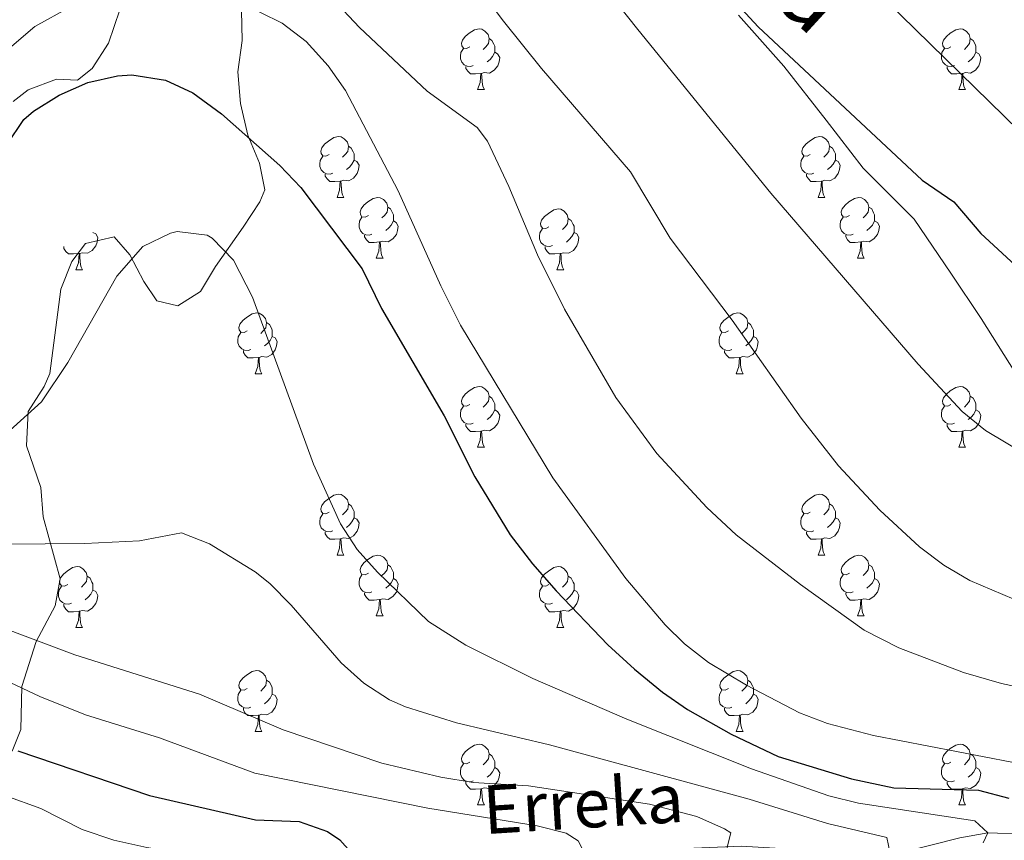
# Model space of a CAD drawing. Extents: x 609521 to 614029, y 763825 to 766868.
# Drawn here: x 612386 to 612548, y 764324 to 764460 of the extents above; entities that cross this region are included whole.
import ezdxf
from ezdxf.enums import TextEntityAlignment as Align

# ---------------------------------------------------------------- set-up
doc = ezdxf.new("R2010")
doc.units = 0
doc.header["$MEASUREMENT"] = 0
doc.linetypes.add('DGN Style 3', pattern=[57.73964, 41.2426, -16.49704])
for name, color, linetype in [('Nivel 11', 7, 'Continuous'), ('Nivel 21', 7, 'Continuous'), ('Nivel 35', 7, 'Continuous'), ('Nivel 36', 7, 'Continuous'), ('Nivel 4', 7, 'Continuous'), ('Nivel 43', 7, 'Continuous'), ('Nivel 45', 7, 'Continuous'), ('Nivel 5', 7, 'Continuous'), ('Nivel 59', 7, 'Continuous'), ('Nivel 61', 7, 'Continuous')]:
    doc.layers.add(name, color=color, linetype=linetype)
doc.styles.add('Style-times', font='times.shx', dxfattribs={"bigfont": 'timesbig.shx'})
doc.styles.add('Style-timesi', font='timesi.shx', dxfattribs={"bigfont": 'timesibig.shx'})
doc.linetypes.add('5zonar', pattern='A,-5,[1,dgnlstyle.shx,S=0.08,R=0,X=0,Y=0],-5', length=10)

msp = doc.modelspace()

# ---------------------------------------------------------------- linework, layer by layer
at = {"layer": 'Nivel 11', "color": 142, "linetype": 'DGN Style 3', "lineweight": 13}
msp.add_polyline3d([(612555.321, 764325.361, 825), (612545.441, 764325.681, 820), (612540.841, 764324.861, 818.607), (612531.464, 764322.506, 815.709), (612524.463, 764322.334, 814.386), (612504.792, 764323.482, 810.399), (612487.84, 764322.817, 806.878), (612479.081, 764322.001, 805), (612469.304, 764320.668, 803.765), (612454.619, 764318.311, 801.65), (612444.847, 764316.596, 800.123), (612439.467, 764315.349, 798.054), (612432.241, 764313.681, 795), (612418, 764313.103, 790.354), (612400.179, 764311.65, 784.999), (612382.281, 764308.321, 780)], dxfattribs=at)
at = {"layer": 'Nivel 21', "color": 19, "linetype": 'DGN Style 3', "lineweight": 0}
msp.add_polyline3d([(612549.92, 764401.654, 847.196), (612544.313, 764410.536, 847.748), (612539.36, 764418.015, 848.169), (612533.286, 764426.897, 848.714), (612524.876, 764435.312, 848.597), (612518.801, 764443.259, 849.041), (612511.793, 764452.141, 849.498), (612504.317, 764460.556, 849.631)], dxfattribs=at)
at = {"layer": 'Nivel 35', "color": 92, "linetype": '5zonar', "lineweight": 0, "ltscale": 0.5}
for points in [[(612402.321, 764461.441, 835.25), (612400.481, 764455.921, 835.91), (612397.756, 764451.755, 836.544), (612395.321, 764449.841, 836.93), (612391.881, 764450.001, 837.35), (612387.234, 764448.267, 838.2), (612384.761, 764446.321, 838.75)], [(612386.001, 764342.721, 809.41), (612386.161, 764349.841, 811.37), (612388.521, 764357.281, 813.77), (612391.641, 764363.121, 815.91), (612392.483, 764367.581, 818.097), (612389.681, 764377.841, 822.61), (612389.302, 764382.643, 824.047), (612386.961, 764389.521, 824.69), (612387.201, 764395.201, 824.97), (612389.866, 764399.317, 826.219), (612390.761, 764401.441, 826.85), (612392.601, 764415.361, 829.17), (612394.404, 764419.927, 829.571), (612396.681, 764422.881, 829.31), (612401.377, 764423.977, 827.696), (612404.001, 764421.041, 826.77), (612406.276, 764416.658, 826.245), (612408.401, 764413.441, 826.15), (612411.881, 764412.641, 826.29), (612415.641, 764414.961, 826.75), (612418.081, 764419.121, 827.43), (612422.681, 764425.601, 828.35), (612425.407, 764429.793, 829.209), (612426.241, 764431.761, 829.59), (612425.361, 764436.161, 830.25), (612423.45, 764440.749, 830.746), (612422.236, 764445.978, 830.876), (612421.801, 764451.201, 831.11), (612422.481, 764456.401, 831.79), (612422.407, 764461.344, 832.427)], [(612384.601, 764339.201, 808.35), (612386.001, 764342.721, 809.41)]]:
    msp.add_polyline3d(points, dxfattribs=at)
at = {"layer": 'Nivel 36', "color": 92, "linetype": 'Continuous', "lineweight": 0, "flags": 128}
for points in [[(612460.022, 764455.342), (612459.492, 764455.077), (612458.962, 764455.132), (612458.697, 764455.502), (612458.642, 764455.927), (612458.802, 764456.447), (612459.282, 764457.042), (612459.917, 764457.572), (612460.817, 764458.157), (612461.562, 764458.317), (612461.987, 764458.262), (612462.517, 764457.947), (612463.047, 764457.362), (612463.207, 764456.722), (612463.097, 764455.872), (612462.672, 764455.342), (612462.252, 764454.917)], [(612539.349, 764455.342), (612538.819, 764455.077), (612538.289, 764455.132), (612538.024, 764455.502), (612537.969, 764455.927), (612538.129, 764456.447), (612538.609, 764457.042), (612539.244, 764457.572), (612540.144, 764458.157), (612540.889, 764458.317), (612541.314, 764458.262), (612541.844, 764457.947), (612542.374, 764457.362), (612542.534, 764456.722), (612542.424, 764455.872), (612541.999, 764455.342), (612541.579, 764454.917)], [(612463.207, 764456.722), (612463.682, 764456.407), (612463.997, 764455.767), (612464.157, 764455.447), (612464.157, 764454.867), (612464.157, 764454.442), (612463.787, 764453.752), (612463.367, 764453.272), (612462.887, 764452.852)], [(612542.534, 764456.722), (612543.009, 764456.407), (612543.324, 764455.767), (612543.484, 764455.447), (612543.484, 764454.867), (612543.484, 764454.442), (612543.114, 764453.752), (612542.694, 764453.272), (612542.214, 764452.852)], [(612460.607, 764452.262), (612460.182, 764452.102), (612459.597, 764452.162), (612459.122, 764452.372), (612458.697, 764452.797), (612458.482, 764453.382), (612458.482, 764453.802), (612458.537, 764454.387), (612458.962, 764455.077)], [(612464.157, 764454.442), (612464.612, 764454.192), (612464.957, 764453.577), (612464.847, 764452.852), (612464.637, 764452.212), (612464.052, 764451.472), (612463.257, 764450.992), (612462.407, 764451.097), (612461.977, 764450.967)], [(612539.934, 764452.262), (612539.509, 764452.102), (612538.924, 764452.162), (612538.449, 764452.372), (612538.024, 764452.797), (612537.809, 764453.382), (612537.809, 764453.802), (612537.864, 764454.387), (612538.289, 764455.077)], [(612543.484, 764454.442), (612543.939, 764454.192), (612544.284, 764453.577), (612544.174, 764452.852), (612543.964, 764452.212), (612543.379, 764451.472), (612542.584, 764450.992), (612541.734, 764451.097), (612541.304, 764450.967)], [(612461.867, 764450.967), (612460.977, 764450.882), (612460.132, 764450.882), (612459.707, 764451.312), (612459.387, 764451.787), (612459.387, 764452.102)], [(612541.194, 764450.967), (612540.304, 764450.882), (612539.459, 764450.882), (612539.034, 764451.312), (612538.714, 764451.787), (612538.714, 764452.102)], [(612461.322, 764448.282), (612461.757, 764449.442), (612461.867, 764450.967), (612461.977, 764450.967), (612462.012, 764450.382), (612462.047, 764449.697), (612462.117, 764449.082), (612462.232, 764448.682), (612462.447, 764448.282)], [(612540.649, 764448.282), (612541.084, 764449.442), (612541.194, 764450.967), (612541.304, 764450.967), (612541.339, 764450.382), (612541.374, 764449.697), (612541.444, 764449.082), (612541.559, 764448.682), (612541.774, 764448.282)], [(612461.322, 764448.282), (612462.447, 764448.282)], [(612540.649, 764448.282), (612541.774, 764448.282)], [(612436.834, 764437.573), (612436.304, 764437.308), (612435.774, 764437.363), (612435.509, 764437.733), (612435.454, 764438.158), (612435.614, 764438.678), (612436.094, 764439.273), (612436.729, 764439.803), (612437.629, 764440.388), (612438.374, 764440.548), (612438.799, 764440.493), (612439.329, 764440.178), (612439.859, 764439.593), (612440.019, 764438.953), (612439.909, 764438.103), (612439.484, 764437.573), (612439.064, 764437.148)], [(612516.161, 764437.573), (612515.631, 764437.308), (612515.101, 764437.363), (612514.836, 764437.733), (612514.781, 764438.158), (612514.941, 764438.678), (612515.421, 764439.273), (612516.056, 764439.803), (612516.956, 764440.388), (612517.701, 764440.548), (612518.126, 764440.493), (612518.656, 764440.178), (612519.186, 764439.593), (612519.346, 764438.953), (612519.236, 764438.103), (612518.811, 764437.573), (612518.391, 764437.148)], [(612440.019, 764438.953), (612440.494, 764438.638), (612440.809, 764437.998), (612440.969, 764437.678), (612440.969, 764437.098), (612440.969, 764436.673), (612440.599, 764435.983), (612440.179, 764435.503), (612439.699, 764435.083)], [(612519.346, 764438.953), (612519.821, 764438.638), (612520.136, 764437.998), (612520.296, 764437.678), (612520.296, 764437.098), (612520.296, 764436.673), (612519.926, 764435.983), (612519.506, 764435.503), (612519.026, 764435.083)], [(612437.419, 764434.493), (612436.994, 764434.333), (612436.409, 764434.393), (612435.934, 764434.603), (612435.509, 764435.028), (612435.294, 764435.613), (612435.294, 764436.033), (612435.349, 764436.618), (612435.774, 764437.308)], [(612440.969, 764436.673), (612441.424, 764436.423), (612441.769, 764435.808), (612441.659, 764435.083), (612441.449, 764434.443), (612440.864, 764433.703), (612440.069, 764433.223), (612439.219, 764433.328), (612438.789, 764433.198)], [(612516.746, 764434.493), (612516.321, 764434.333), (612515.736, 764434.393), (612515.261, 764434.603), (612514.836, 764435.028), (612514.621, 764435.613), (612514.621, 764436.033), (612514.676, 764436.618), (612515.101, 764437.308)], [(612520.296, 764436.673), (612520.751, 764436.423), (612521.096, 764435.808), (612520.986, 764435.083), (612520.776, 764434.443), (612520.191, 764433.703), (612519.396, 764433.223), (612518.546, 764433.328), (612518.116, 764433.198)], [(612438.679, 764433.198), (612437.789, 764433.113), (612436.944, 764433.113), (612436.519, 764433.543), (612436.199, 764434.018), (612436.199, 764434.333)], [(612518.006, 764433.198), (612517.116, 764433.113), (612516.271, 764433.113), (612515.846, 764433.543), (612515.526, 764434.018), (612515.526, 764434.333)], [(612438.134, 764430.513), (612438.569, 764431.673), (612438.679, 764433.198), (612438.789, 764433.198), (612438.824, 764432.613), (612438.859, 764431.928), (612438.929, 764431.313), (612439.044, 764430.913), (612439.259, 764430.513)], [(612517.461, 764430.513), (612517.896, 764431.673), (612518.006, 764433.198), (612518.116, 764433.198), (612518.151, 764432.613), (612518.186, 764431.928), (612518.256, 764431.313), (612518.371, 764430.913), (612518.586, 764430.513)], [(612438.134, 764430.513), (612439.259, 764430.513)], [(612443.309, 764427.538), (612442.779, 764427.273), (612442.249, 764427.328), (612441.984, 764427.698), (612441.929, 764428.123), (612442.089, 764428.643), (612442.569, 764429.238), (612443.204, 764429.768), (612444.104, 764430.353), (612444.849, 764430.513), (612445.274, 764430.458), (612445.804, 764430.143), (612446.334, 764429.558), (612446.494, 764428.918), (612446.384, 764428.068), (612445.959, 764427.538), (612445.539, 764427.113)], [(612517.461, 764430.513), (612518.586, 764430.513)], [(612522.636, 764427.538), (612522.106, 764427.273), (612521.576, 764427.328), (612521.311, 764427.698), (612521.256, 764428.123), (612521.416, 764428.643), (612521.896, 764429.238), (612522.531, 764429.768), (612523.431, 764430.353), (612524.176, 764430.513), (612524.601, 764430.458), (612525.131, 764430.143), (612525.661, 764429.558), (612525.821, 764428.918), (612525.711, 764428.068), (612525.286, 764427.538), (612524.866, 764427.113)], [(612446.494, 764428.918), (612446.969, 764428.603), (612447.284, 764427.963), (612447.444, 764427.643), (612447.444, 764427.063), (612447.444, 764426.638), (612447.074, 764425.948), (612446.654, 764425.468), (612446.174, 764425.048)], [(612473.081, 764425.633), (612472.551, 764425.368), (612472.021, 764425.423), (612471.756, 764425.793), (612471.701, 764426.218), (612471.861, 764426.738), (612472.341, 764427.333), (612472.976, 764427.863), (612473.876, 764428.448), (612474.621, 764428.608), (612475.046, 764428.553), (612475.576, 764428.238), (612476.106, 764427.653), (612476.266, 764427.013), (612476.156, 764426.163), (612475.731, 764425.633), (612475.311, 764425.208)], [(612525.821, 764428.918), (612526.296, 764428.603), (612526.611, 764427.963), (612526.771, 764427.643), (612526.771, 764427.063), (612526.771, 764426.638), (612526.401, 764425.948), (612525.981, 764425.468), (612525.501, 764425.048)], [(612443.894, 764424.458), (612443.469, 764424.298), (612442.884, 764424.358), (612442.409, 764424.568), (612441.984, 764424.993), (612441.769, 764425.578), (612441.769, 764425.998), (612441.824, 764426.583), (612442.249, 764427.273)], [(612476.266, 764427.013), (612476.741, 764426.698), (612477.056, 764426.058), (612477.216, 764425.738), (612477.216, 764425.158), (612477.216, 764424.733), (612476.846, 764424.043), (612476.426, 764423.563), (612475.946, 764423.143)], [(612523.221, 764424.458), (612522.796, 764424.298), (612522.211, 764424.358), (612521.736, 764424.568), (612521.311, 764424.993), (612521.096, 764425.578), (612521.096, 764425.998), (612521.151, 764426.583), (612521.576, 764427.273)], [(612447.444, 764426.638), (612447.899, 764426.388), (612448.244, 764425.773), (612448.134, 764425.048), (612447.924, 764424.408), (612447.339, 764423.668), (612446.544, 764423.188), (612445.694, 764423.293), (612445.264, 764423.163)], [(612473.666, 764422.553), (612473.241, 764422.393), (612472.656, 764422.453), (612472.181, 764422.663), (612471.756, 764423.088), (612471.541, 764423.673), (612471.541, 764424.093), (612471.596, 764424.678), (612472.021, 764425.368)], [(612526.771, 764426.638), (612527.226, 764426.388), (612527.571, 764425.773), (612527.461, 764425.048), (612527.251, 764424.408), (612526.666, 764423.668), (612525.871, 764423.188), (612525.021, 764423.293), (612524.591, 764423.163)], [(612397.889, 764424.733), (612398.344, 764424.483), (612398.689, 764423.868), (612398.579, 764423.143), (612398.369, 764422.503), (612397.784, 764421.763), (612396.989, 764421.283), (612396.139, 764421.388), (612395.709, 764421.258)], [(612445.154, 764423.163), (612444.264, 764423.078), (612443.419, 764423.078), (612442.994, 764423.508), (612442.674, 764423.983), (612442.674, 764424.298)], [(612477.216, 764424.733), (612477.671, 764424.483), (612478.016, 764423.868), (612477.906, 764423.143), (612477.696, 764422.503), (612477.111, 764421.763), (612476.316, 764421.283), (612475.466, 764421.388), (612475.036, 764421.258)], [(612524.481, 764423.163), (612523.591, 764423.078), (612522.746, 764423.078), (612522.321, 764423.508), (612522.001, 764423.983), (612522.001, 764424.298)], [(612395.599, 764421.258), (612394.709, 764421.173), (612393.864, 764421.173), (612393.439, 764421.603), (612393.119, 764422.078), (612393.119, 764422.393)], [(612444.609, 764420.478), (612445.044, 764421.638), (612445.154, 764423.163), (612445.264, 764423.163), (612445.299, 764422.578), (612445.334, 764421.893), (612445.404, 764421.278), (612445.519, 764420.878), (612445.734, 764420.478)], [(612474.926, 764421.258), (612474.036, 764421.173), (612473.191, 764421.173), (612472.766, 764421.603), (612472.446, 764422.078), (612472.446, 764422.393)], [(612523.936, 764420.478), (612524.371, 764421.638), (612524.481, 764423.163), (612524.591, 764423.163), (612524.626, 764422.578), (612524.661, 764421.893), (612524.731, 764421.278), (612524.846, 764420.878), (612525.061, 764420.478)], [(612395.054, 764418.573), (612395.489, 764419.733), (612395.599, 764421.258), (612395.709, 764421.258), (612395.744, 764420.673), (612395.779, 764419.988), (612395.849, 764419.373), (612395.964, 764418.973), (612396.179, 764418.573)], [(612444.609, 764420.478), (612445.734, 764420.478)], [(612474.381, 764418.573), (612474.816, 764419.733), (612474.926, 764421.258), (612475.036, 764421.258), (612475.071, 764420.673), (612475.106, 764419.988), (612475.176, 764419.373), (612475.291, 764418.973), (612475.506, 764418.573)], [(612523.936, 764420.478), (612525.061, 764420.478)], [(612395.054, 764418.573), (612396.179, 764418.573)], [(612474.381, 764418.573), (612475.506, 764418.573)], [(612423.331, 764408.49), (612422.801, 764408.225), (612422.271, 764408.28), (612422.006, 764408.65), (612421.951, 764409.075), (612422.111, 764409.595), (612422.591, 764410.19), (612423.226, 764410.72), (612424.126, 764411.305), (612424.871, 764411.465), (612425.296, 764411.41), (612425.826, 764411.095), (612426.356, 764410.51), (612426.516, 764409.87), (612426.406, 764409.02), (612425.981, 764408.49), (612425.561, 764408.065)], [(612502.658, 764408.49), (612502.128, 764408.225), (612501.598, 764408.28), (612501.333, 764408.65), (612501.278, 764409.075), (612501.438, 764409.595), (612501.918, 764410.19), (612502.553, 764410.72), (612503.453, 764411.305), (612504.198, 764411.465), (612504.623, 764411.41), (612505.153, 764411.095), (612505.683, 764410.51), (612505.843, 764409.87), (612505.733, 764409.02), (612505.308, 764408.49), (612504.888, 764408.065)], [(612426.516, 764409.87), (612426.991, 764409.555), (612427.306, 764408.915), (612427.466, 764408.595), (612427.466, 764408.015), (612427.466, 764407.59), (612427.096, 764406.9), (612426.676, 764406.42), (612426.196, 764406)], [(612505.843, 764409.87), (612506.318, 764409.555), (612506.633, 764408.915), (612506.793, 764408.595), (612506.793, 764408.015), (612506.793, 764407.59), (612506.423, 764406.9), (612506.003, 764406.42), (612505.523, 764406)], [(612423.916, 764405.41), (612423.491, 764405.25), (612422.906, 764405.31), (612422.431, 764405.52), (612422.006, 764405.945), (612421.791, 764406.53), (612421.791, 764406.95), (612421.846, 764407.535), (612422.271, 764408.225)], [(612427.466, 764407.59), (612427.921, 764407.34), (612428.266, 764406.725), (612428.156, 764406), (612427.946, 764405.36), (612427.361, 764404.62), (612426.566, 764404.14), (612425.716, 764404.245), (612425.286, 764404.115)], [(612503.243, 764405.41), (612502.818, 764405.25), (612502.233, 764405.31), (612501.758, 764405.52), (612501.333, 764405.945), (612501.118, 764406.53), (612501.118, 764406.95), (612501.173, 764407.535), (612501.598, 764408.225)], [(612506.793, 764407.59), (612507.248, 764407.34), (612507.593, 764406.725), (612507.483, 764406), (612507.273, 764405.36), (612506.688, 764404.62), (612505.893, 764404.14), (612505.043, 764404.245), (612504.613, 764404.115)], [(612425.176, 764404.115), (612424.286, 764404.03), (612423.441, 764404.03), (612423.016, 764404.46), (612422.696, 764404.935), (612422.696, 764405.25)], [(612424.631, 764401.43), (612425.066, 764402.59), (612425.176, 764404.115), (612425.286, 764404.115), (612425.321, 764403.53), (612425.356, 764402.845), (612425.426, 764402.23), (612425.541, 764401.83), (612425.756, 764401.43)], [(612504.503, 764404.115), (612503.613, 764404.03), (612502.768, 764404.03), (612502.343, 764404.46), (612502.023, 764404.935), (612502.023, 764405.25)], [(612503.958, 764401.43), (612504.393, 764402.59), (612504.503, 764404.115), (612504.613, 764404.115), (612504.648, 764403.53), (612504.683, 764402.845), (612504.753, 764402.23), (612504.868, 764401.83), (612505.083, 764401.43)], [(612424.631, 764401.43), (612425.756, 764401.43)], [(612503.958, 764401.43), (612505.083, 764401.43)], [(612460.022, 764396.35), (612459.492, 764396.085), (612458.962, 764396.14), (612458.697, 764396.51), (612458.642, 764396.935), (612458.802, 764397.455), (612459.282, 764398.05), (612459.917, 764398.58), (612460.817, 764399.165), (612461.562, 764399.325), (612461.987, 764399.27), (612462.517, 764398.955), (612463.047, 764398.37), (612463.207, 764397.73), (612463.097, 764396.88), (612462.672, 764396.35), (612462.252, 764395.925)], [(612539.349, 764396.35), (612538.819, 764396.085), (612538.289, 764396.14), (612538.024, 764396.51), (612537.969, 764396.935), (612538.129, 764397.455), (612538.609, 764398.05), (612539.244, 764398.58), (612540.144, 764399.165), (612540.889, 764399.325), (612541.314, 764399.27), (612541.844, 764398.955), (612542.374, 764398.37), (612542.534, 764397.73), (612542.424, 764396.88), (612541.999, 764396.35), (612541.579, 764395.925)], [(612463.207, 764397.73), (612463.682, 764397.415), (612463.997, 764396.775), (612464.157, 764396.455), (612464.157, 764395.875), (612464.157, 764395.45), (612463.787, 764394.76), (612463.367, 764394.28), (612462.887, 764393.86)], [(612542.534, 764397.73), (612543.009, 764397.415), (612543.324, 764396.775), (612543.484, 764396.455), (612543.484, 764395.875), (612543.484, 764395.45), (612543.114, 764394.76), (612542.694, 764394.28), (612542.214, 764393.86)], [(612460.607, 764393.27), (612460.182, 764393.11), (612459.597, 764393.17), (612459.122, 764393.38), (612458.697, 764393.805), (612458.482, 764394.39), (612458.482, 764394.81), (612458.537, 764395.395), (612458.962, 764396.085)], [(612539.934, 764393.27), (612539.509, 764393.11), (612538.924, 764393.17), (612538.449, 764393.38), (612538.024, 764393.805), (612537.809, 764394.39), (612537.809, 764394.81), (612537.864, 764395.395), (612538.289, 764396.085)], [(612464.157, 764395.45), (612464.612, 764395.2), (612464.957, 764394.585), (612464.847, 764393.86), (612464.637, 764393.22), (612464.052, 764392.48), (612463.257, 764392), (612462.407, 764392.105), (612461.977, 764391.975)], [(612543.484, 764395.45), (612543.939, 764395.2), (612544.284, 764394.585), (612544.174, 764393.86), (612543.964, 764393.22), (612543.379, 764392.48), (612542.584, 764392), (612541.734, 764392.105), (612541.304, 764391.975)], [(612461.867, 764391.975), (612460.977, 764391.89), (612460.132, 764391.89), (612459.707, 764392.32), (612459.387, 764392.795), (612459.387, 764393.11)], [(612541.194, 764391.975), (612540.304, 764391.89), (612539.459, 764391.89), (612539.034, 764392.32), (612538.714, 764392.795), (612538.714, 764393.11)], [(612461.322, 764389.29), (612461.757, 764390.45), (612461.867, 764391.975), (612461.977, 764391.975), (612462.012, 764391.39), (612462.047, 764390.705), (612462.117, 764390.09), (612462.232, 764389.69), (612462.447, 764389.29)], [(612540.649, 764389.29), (612541.084, 764390.45), (612541.194, 764391.975), (612541.304, 764391.975), (612541.339, 764391.39), (612541.374, 764390.705), (612541.444, 764390.09), (612541.559, 764389.69), (612541.774, 764389.29)], [(612461.322, 764389.29), (612462.447, 764389.29)], [(612540.649, 764389.29), (612541.774, 764389.29)], [(612436.834, 764378.581), (612436.304, 764378.316), (612435.774, 764378.371), (612435.509, 764378.741), (612435.454, 764379.166), (612435.614, 764379.686), (612436.094, 764380.281), (612436.729, 764380.811), (612437.629, 764381.396), (612438.374, 764381.556), (612438.799, 764381.501), (612439.329, 764381.186), (612439.859, 764380.601), (612440.019, 764379.961), (612439.909, 764379.111), (612439.484, 764378.581), (612439.064, 764378.156)], [(612516.161, 764378.581), (612515.631, 764378.316), (612515.101, 764378.371), (612514.836, 764378.741), (612514.781, 764379.166), (612514.941, 764379.686), (612515.421, 764380.281), (612516.056, 764380.811), (612516.956, 764381.396), (612517.701, 764381.556), (612518.126, 764381.501), (612518.656, 764381.186), (612519.186, 764380.601), (612519.346, 764379.961), (612519.236, 764379.111), (612518.811, 764378.581), (612518.391, 764378.156)], [(612440.019, 764379.961), (612440.494, 764379.646), (612440.809, 764379.006), (612440.969, 764378.686), (612440.969, 764378.106), (612440.969, 764377.681), (612440.599, 764376.991), (612440.179, 764376.511), (612439.699, 764376.091)], [(612519.346, 764379.961), (612519.821, 764379.646), (612520.136, 764379.006), (612520.296, 764378.686), (612520.296, 764378.106), (612520.296, 764377.681), (612519.926, 764376.991), (612519.506, 764376.511), (612519.026, 764376.091)], [(612437.419, 764375.501), (612436.994, 764375.341), (612436.409, 764375.401), (612435.934, 764375.611), (612435.509, 764376.036), (612435.294, 764376.621), (612435.294, 764377.041), (612435.349, 764377.626), (612435.774, 764378.316)], [(612516.746, 764375.501), (612516.321, 764375.341), (612515.736, 764375.401), (612515.261, 764375.611), (612514.836, 764376.036), (612514.621, 764376.621), (612514.621, 764377.041), (612514.676, 764377.626), (612515.101, 764378.316)], [(612440.969, 764377.681), (612441.424, 764377.431), (612441.769, 764376.816), (612441.659, 764376.091), (612441.449, 764375.451), (612440.864, 764374.711), (612440.069, 764374.231), (612439.219, 764374.336), (612438.789, 764374.206)], [(612520.296, 764377.681), (612520.751, 764377.431), (612521.096, 764376.816), (612520.986, 764376.091), (612520.776, 764375.451), (612520.191, 764374.711), (612519.396, 764374.231), (612518.546, 764374.336), (612518.116, 764374.206)], [(612438.679, 764374.206), (612437.789, 764374.121), (612436.944, 764374.121), (612436.519, 764374.551), (612436.199, 764375.026), (612436.199, 764375.341)], [(612518.006, 764374.206), (612517.116, 764374.121), (612516.271, 764374.121), (612515.846, 764374.551), (612515.526, 764375.026), (612515.526, 764375.341)], [(612438.134, 764371.521), (612438.569, 764372.681), (612438.679, 764374.206), (612438.789, 764374.206), (612438.824, 764373.621), (612438.859, 764372.936), (612438.929, 764372.321), (612439.044, 764371.921), (612439.259, 764371.521)], [(612517.461, 764371.521), (612517.896, 764372.681), (612518.006, 764374.206), (612518.116, 764374.206), (612518.151, 764373.621), (612518.186, 764372.936), (612518.256, 764372.321), (612518.371, 764371.921), (612518.586, 764371.521)], [(612438.134, 764371.521), (612439.259, 764371.521)], [(612443.309, 764368.546), (612442.779, 764368.281), (612442.249, 764368.336), (612441.984, 764368.706), (612441.929, 764369.131), (612442.089, 764369.651), (612442.569, 764370.246), (612443.204, 764370.776), (612444.104, 764371.361), (612444.849, 764371.521), (612445.274, 764371.466), (612445.804, 764371.151), (612446.334, 764370.566), (612446.494, 764369.926), (612446.384, 764369.076), (612445.959, 764368.546), (612445.539, 764368.121)], [(612517.461, 764371.521), (612518.586, 764371.521)], [(612522.636, 764368.546), (612522.106, 764368.281), (612521.576, 764368.336), (612521.311, 764368.706), (612521.256, 764369.131), (612521.416, 764369.651), (612521.896, 764370.246), (612522.531, 764370.776), (612523.431, 764371.361), (612524.176, 764371.521), (612524.601, 764371.466), (612525.131, 764371.151), (612525.661, 764370.566), (612525.821, 764369.926), (612525.711, 764369.076), (612525.286, 764368.546), (612524.866, 764368.121)], [(612393.754, 764366.641), (612393.224, 764366.376), (612392.694, 764366.431), (612392.429, 764366.801), (612392.374, 764367.226), (612392.534, 764367.746), (612393.014, 764368.341), (612393.649, 764368.871), (612394.549, 764369.456), (612395.294, 764369.616), (612395.719, 764369.561), (612396.249, 764369.246), (612396.779, 764368.661), (612396.939, 764368.021), (612396.829, 764367.171), (612396.404, 764366.641), (612395.984, 764366.216)], [(612446.494, 764369.926), (612446.969, 764369.611), (612447.284, 764368.971), (612447.444, 764368.651), (612447.444, 764368.071), (612447.444, 764367.646), (612447.074, 764366.956), (612446.654, 764366.476), (612446.174, 764366.056)], [(612473.081, 764366.641), (612472.551, 764366.376), (612472.021, 764366.431), (612471.756, 764366.801), (612471.701, 764367.226), (612471.861, 764367.746), (612472.341, 764368.341), (612472.976, 764368.871), (612473.876, 764369.456), (612474.621, 764369.616), (612475.046, 764369.561), (612475.576, 764369.246), (612476.106, 764368.661), (612476.266, 764368.021), (612476.156, 764367.171), (612475.731, 764366.641), (612475.311, 764366.216)], [(612525.821, 764369.926), (612526.296, 764369.611), (612526.611, 764368.971), (612526.771, 764368.651), (612526.771, 764368.071), (612526.771, 764367.646), (612526.401, 764366.956), (612525.981, 764366.476), (612525.501, 764366.056)], [(612396.939, 764368.021), (612397.414, 764367.706), (612397.729, 764367.066), (612397.889, 764366.746), (612397.889, 764366.166), (612397.889, 764365.741), (612397.519, 764365.051), (612397.099, 764364.571), (612396.619, 764364.151)], [(612443.894, 764365.466), (612443.469, 764365.306), (612442.884, 764365.366), (612442.409, 764365.576), (612441.984, 764366.001), (612441.769, 764366.586), (612441.769, 764367.006), (612441.824, 764367.591), (612442.249, 764368.281)], [(612447.444, 764367.646), (612447.899, 764367.396), (612448.244, 764366.781), (612448.134, 764366.056), (612447.924, 764365.416), (612447.339, 764364.676), (612446.544, 764364.196), (612445.694, 764364.301), (612445.264, 764364.171)], [(612476.266, 764368.021), (612476.741, 764367.706), (612477.056, 764367.066), (612477.216, 764366.746), (612477.216, 764366.166), (612477.216, 764365.741), (612476.846, 764365.051), (612476.426, 764364.571), (612475.946, 764364.151)], [(612523.221, 764365.466), (612522.796, 764365.306), (612522.211, 764365.366), (612521.736, 764365.576), (612521.311, 764366.001), (612521.096, 764366.586), (612521.096, 764367.006), (612521.151, 764367.591), (612521.576, 764368.281)], [(612526.771, 764367.646), (612527.226, 764367.396), (612527.571, 764366.781), (612527.461, 764366.056), (612527.251, 764365.416), (612526.666, 764364.676), (612525.871, 764364.196), (612525.021, 764364.301), (612524.591, 764364.171)], [(612394.339, 764363.561), (612393.914, 764363.401), (612393.329, 764363.461), (612392.854, 764363.671), (612392.429, 764364.096), (612392.214, 764364.681), (612392.214, 764365.101), (612392.269, 764365.686), (612392.694, 764366.376)], [(612397.889, 764365.741), (612398.344, 764365.491), (612398.689, 764364.876), (612398.579, 764364.151), (612398.369, 764363.511), (612397.784, 764362.771), (612396.989, 764362.291), (612396.139, 764362.396), (612395.709, 764362.266)], [(612445.154, 764364.171), (612444.264, 764364.086), (612443.419, 764364.086), (612442.994, 764364.516), (612442.674, 764364.991), (612442.674, 764365.306)], [(612473.666, 764363.561), (612473.241, 764363.401), (612472.656, 764363.461), (612472.181, 764363.671), (612471.756, 764364.096), (612471.541, 764364.681), (612471.541, 764365.101), (612471.596, 764365.686), (612472.021, 764366.376)], [(612477.216, 764365.741), (612477.671, 764365.491), (612478.016, 764364.876), (612477.906, 764364.151), (612477.696, 764363.511), (612477.111, 764362.771), (612476.316, 764362.291), (612475.466, 764362.396), (612475.036, 764362.266)], [(612524.481, 764364.171), (612523.591, 764364.086), (612522.746, 764364.086), (612522.321, 764364.516), (612522.001, 764364.991), (612522.001, 764365.306)], [(612444.609, 764361.486), (612445.044, 764362.646), (612445.154, 764364.171), (612445.264, 764364.171), (612445.299, 764363.586), (612445.334, 764362.901), (612445.404, 764362.286), (612445.519, 764361.886), (612445.734, 764361.486)], [(612523.936, 764361.486), (612524.371, 764362.646), (612524.481, 764364.171), (612524.591, 764364.171), (612524.626, 764363.586), (612524.661, 764362.901), (612524.731, 764362.286), (612524.846, 764361.886), (612525.061, 764361.486)], [(612395.599, 764362.266), (612394.709, 764362.181), (612393.864, 764362.181), (612393.439, 764362.611), (612393.119, 764363.086), (612393.119, 764363.401)], [(612395.054, 764359.581), (612395.489, 764360.741), (612395.599, 764362.266), (612395.709, 764362.266), (612395.744, 764361.681), (612395.779, 764360.996), (612395.849, 764360.381), (612395.964, 764359.981), (612396.179, 764359.581)], [(612474.926, 764362.266), (612474.036, 764362.181), (612473.191, 764362.181), (612472.766, 764362.611), (612472.446, 764363.086), (612472.446, 764363.401)], [(612474.381, 764359.581), (612474.816, 764360.741), (612474.926, 764362.266), (612475.036, 764362.266), (612475.071, 764361.681), (612475.106, 764360.996), (612475.176, 764360.381), (612475.291, 764359.981), (612475.506, 764359.581)], [(612444.609, 764361.486), (612445.734, 764361.486)], [(612523.936, 764361.486), (612525.061, 764361.486)], [(612395.054, 764359.581), (612396.179, 764359.581)], [(612474.381, 764359.581), (612475.506, 764359.581)], [(612423.331, 764349.498), (612422.801, 764349.233), (612422.271, 764349.288), (612422.006, 764349.658), (612421.951, 764350.083), (612422.111, 764350.603), (612422.591, 764351.198), (612423.226, 764351.728), (612424.126, 764352.313), (612424.871, 764352.473), (612425.296, 764352.418), (612425.826, 764352.103), (612426.356, 764351.518), (612426.516, 764350.878), (612426.406, 764350.028), (612425.981, 764349.498), (612425.561, 764349.073)], [(612502.658, 764349.498), (612502.128, 764349.233), (612501.598, 764349.288), (612501.333, 764349.658), (612501.278, 764350.083), (612501.438, 764350.603), (612501.918, 764351.198), (612502.553, 764351.728), (612503.453, 764352.313), (612504.198, 764352.473), (612504.623, 764352.418), (612505.153, 764352.103), (612505.683, 764351.518), (612505.843, 764350.878), (612505.733, 764350.028), (612505.308, 764349.498), (612504.888, 764349.073)], [(612426.516, 764350.878), (612426.991, 764350.563), (612427.306, 764349.923), (612427.466, 764349.603), (612427.466, 764349.023), (612427.466, 764348.598), (612427.096, 764347.908), (612426.676, 764347.428), (612426.196, 764347.008)], [(612505.843, 764350.878), (612506.318, 764350.563), (612506.633, 764349.923), (612506.793, 764349.603), (612506.793, 764349.023), (612506.793, 764348.598), (612506.423, 764347.908), (612506.003, 764347.428), (612505.523, 764347.008)], [(612423.916, 764346.418), (612423.491, 764346.258), (612422.906, 764346.318), (612422.431, 764346.528), (612422.006, 764346.953), (612421.791, 764347.538), (612421.791, 764347.958), (612421.846, 764348.543), (612422.271, 764349.233)], [(612503.243, 764346.418), (612502.818, 764346.258), (612502.233, 764346.318), (612501.758, 764346.528), (612501.333, 764346.953), (612501.118, 764347.538), (612501.118, 764347.958), (612501.173, 764348.543), (612501.598, 764349.233)], [(612427.466, 764348.598), (612427.921, 764348.348), (612428.266, 764347.733), (612428.156, 764347.008), (612427.946, 764346.368), (612427.361, 764345.628), (612426.566, 764345.148), (612425.716, 764345.253), (612425.286, 764345.123)], [(612506.793, 764348.598), (612507.248, 764348.348), (612507.593, 764347.733), (612507.483, 764347.008), (612507.273, 764346.368), (612506.688, 764345.628), (612505.893, 764345.148), (612505.043, 764345.253), (612504.613, 764345.123)], [(612425.176, 764345.123), (612424.286, 764345.038), (612423.441, 764345.038), (612423.016, 764345.468), (612422.696, 764345.943), (612422.696, 764346.258)], [(612504.503, 764345.123), (612503.613, 764345.038), (612502.768, 764345.038), (612502.343, 764345.468), (612502.023, 764345.943), (612502.023, 764346.258)], [(612424.631, 764342.438), (612425.066, 764343.598), (612425.176, 764345.123), (612425.286, 764345.123), (612425.321, 764344.538), (612425.356, 764343.853), (612425.426, 764343.238), (612425.541, 764342.838), (612425.756, 764342.438)], [(612503.958, 764342.438), (612504.393, 764343.598), (612504.503, 764345.123), (612504.613, 764345.123), (612504.648, 764344.538), (612504.683, 764343.853), (612504.753, 764343.238), (612504.868, 764342.838), (612505.083, 764342.438)], [(612424.631, 764342.438), (612425.756, 764342.438)], [(612503.958, 764342.438), (612505.083, 764342.438)], [(612460.022, 764337.358), (612459.492, 764337.093), (612458.962, 764337.148), (612458.697, 764337.518), (612458.642, 764337.943), (612458.802, 764338.463), (612459.282, 764339.058), (612459.917, 764339.588), (612460.817, 764340.173), (612461.562, 764340.333), (612461.987, 764340.278), (612462.517, 764339.963), (612463.047, 764339.378), (612463.207, 764338.738), (612463.097, 764337.888), (612462.672, 764337.358), (612462.252, 764336.933)], [(612539.349, 764337.358), (612538.819, 764337.093), (612538.289, 764337.148), (612538.024, 764337.518), (612537.969, 764337.943), (612538.129, 764338.463), (612538.609, 764339.058), (612539.244, 764339.588), (612540.144, 764340.173), (612540.889, 764340.333), (612541.314, 764340.278), (612541.844, 764339.963), (612542.374, 764339.378), (612542.534, 764338.738), (612542.424, 764337.888), (612541.999, 764337.358), (612541.579, 764336.933)], [(612463.207, 764338.738), (612463.682, 764338.423), (612463.997, 764337.783), (612464.157, 764337.463), (612464.157, 764336.883), (612464.157, 764336.458), (612463.787, 764335.768), (612463.367, 764335.288), (612462.887, 764334.868)], [(612542.534, 764338.738), (612543.009, 764338.423), (612543.324, 764337.783), (612543.484, 764337.463), (612543.484, 764336.883), (612543.484, 764336.458), (612543.114, 764335.768), (612542.694, 764335.288), (612542.214, 764334.868)], [(612460.607, 764334.278), (612460.182, 764334.118), (612459.597, 764334.178), (612459.122, 764334.388), (612458.697, 764334.813), (612458.482, 764335.398), (612458.482, 764335.818), (612458.537, 764336.403), (612458.962, 764337.093)], [(612464.157, 764336.458), (612464.612, 764336.208), (612464.957, 764335.593), (612464.847, 764334.868), (612464.637, 764334.228), (612464.052, 764333.488), (612463.257, 764333.008), (612462.407, 764333.113), (612461.977, 764332.983)], [(612539.934, 764334.278), (612539.509, 764334.118), (612538.924, 764334.178), (612538.449, 764334.388), (612538.024, 764334.813), (612537.809, 764335.398), (612537.809, 764335.818), (612537.864, 764336.403), (612538.289, 764337.093)], [(612543.484, 764336.458), (612543.939, 764336.208), (612544.284, 764335.593), (612544.174, 764334.868), (612543.964, 764334.228), (612543.379, 764333.488), (612542.584, 764333.008), (612541.734, 764333.113), (612541.304, 764332.983)], [(612461.867, 764332.983), (612460.977, 764332.898), (612460.132, 764332.898), (612459.707, 764333.328), (612459.387, 764333.803), (612459.387, 764334.118)], [(612461.322, 764330.298), (612461.757, 764331.458), (612461.867, 764332.983), (612461.977, 764332.983), (612462.012, 764332.398), (612462.047, 764331.713), (612462.117, 764331.098), (612462.232, 764330.698), (612462.447, 764330.298)], [(612541.194, 764332.983), (612540.304, 764332.898), (612539.459, 764332.898), (612539.034, 764333.328), (612538.714, 764333.803), (612538.714, 764334.118)], [(612540.649, 764330.298), (612541.084, 764331.458), (612541.194, 764332.983), (612541.304, 764332.983), (612541.339, 764332.398), (612541.374, 764331.713), (612541.444, 764331.098), (612541.559, 764330.698), (612541.774, 764330.298)], [(612461.322, 764330.298), (612462.447, 764330.298)], [(612540.649, 764330.298), (612541.774, 764330.298)]]:
    msp.add_lwpolyline(points, dxfattribs=at)
at = {"layer": 'Nivel 4', "color": 25, "linetype": 'Continuous', "lineweight": 30, "flags": 128}
for points, elevation in [([(612493.82, 764473.564), (612507.568, 764458.65), (612534.601, 764433.361), (612539.841, 764429.761), (612544.281, 764424.561), (612554.166, 764415.427)], 850), ([(612383.681, 764439.201), (612386.488, 764443.335), (612388.081, 764444.721), (612392.307, 764447.393), (612397.041, 764449.441), (612401.963, 764450.549), (612404.321, 764450.721), (612409.841, 764449.841), (612414.382, 764447.737), (612419.092, 764444.293), (612428.721, 764435.761), (612432.155, 764432.124), (612442.281, 764418.721), (612445.481, 764412.161), (612455.801, 764394.481), (612460.841, 764384.401), (612466.707, 764374.863), (612470.378, 764370.044), (612474.289, 764365.628), (612482.801, 764356.721), (612487.161, 764352.721), (612491.801, 764348.881), (612495.924, 764346.05), (612503.121, 764342.001), (612510.881, 764338.321), (612522.938, 764334.592), (612529.958, 764333.12), (612543.881, 764332.721), (612548.881, 764331.441)], 825), ([(612385.5, 764339.24), (612407.241, 764331.841), (612424.721, 764327.841), (612431.881, 764327.601), (612436.544, 764325.912), (612438.601, 764324.561), (612441.801, 764320.961), (612444.058, 764316.455), (612444.721, 764314.161), (612444.801, 764309.041), (612443.401, 764304.241), (612440.09, 764300.492), (612435.901, 764297.28), (612423.561, 764290.081), (612421.561, 764289.441), (612410.321, 764282.721), (612405.481, 764279.361), (612400.801, 764275.201), (612396.721, 764270.881), (612393.641, 764266.401), (612391.986, 764263.535)], 800)]:
    msp.add_lwpolyline(points, dxfattribs=dict(at, elevation=elevation))
at = {"layer": 'Nivel 5', "color": 25, "linetype": 'Continuous', "lineweight": 0, "flags": 128}
for points, elevation in [([(612459.761, 764493.441), (612487.722, 764458.18), (612509.681, 764431.201), (612533.954, 764403.027), (612541.201, 764395.201), (612545.076, 764392.039), (612558.161, 764384.241)], 845), ([(612457.668, 764470.093), (612465.606, 764459.551), (612471.875, 764451.76), (612486.521, 764434.721), (612493.081, 764423.761), (612503.311, 764410.283), (612514.641, 764394.081), (612520.799, 764386.25), (612527.653, 764378.943), (612534.168, 764372.866), (612538.187, 764369.865), (612542.489, 764367.311), (612549.75, 764364.263)], 840), ([(612245.331, 764465.295), (612257.282, 764455.694), (612269.521, 764447.521), (612296.091, 764432.923), (612311.609, 764425.567), (612329.321, 764419.201), (612334.761, 764417.681), (612339.667, 764416.73), (612345.361, 764416.241), (612350.334, 764416.424), (612355.081, 764417.361), (612359.66, 764419.373), (612363.361, 764422.081), (612366.748, 764425.76), (612379.03, 764447.645), (612384.521, 764455.441), (612388.335, 764458.667), (612394.093, 764461.864)], 830), ([(612421.968, 764462.764), (612429.088, 764459.267), (612433.064, 764456.216), (612436.651, 764452.199), (612439.508, 764448.121), (612448.241, 764431.601), (612455.253, 764415.921), (612458.481, 764409.441), (612473.721, 764384.241), (612485.748, 764367.625), (612492.235, 764360.029), (612495.441, 764356.881), (612499.404, 764353.806), (612505.641, 764350.081), (612514.361, 764345.521), (612519.03, 764343.73), (612526.561, 764341.761), (612549.4, 764337.364)], 830), ([(612437.405, 764463.293), (612441.856, 764458.539), (612453.001, 764448.001), (612461.268, 764442.05), (612462.921, 764439.761), (612466.441, 764432.321), (612471.201, 764421.041), (612475.665, 764412.097), (612484.094, 764397.522), (612490.844, 764388.273), (612499.085, 764379.375), (612503.927, 764374.86), (612514.556, 764366.677), (612525.041, 764359.121), (612530.761, 764356.241), (612541.427, 764352.155), (612547.7, 764350.353), (612554.419, 764348.919)], 835), ([(612528.641, 764462.961), (612560.361, 764431.921)], 855), ([(612383.661, 764391.553), (612389.396, 764396.797), (612393.777, 764403.284), (612401.841, 764417.521), (612406.121, 764422.401), (612410.666, 764424.633), (612411.801, 764424.881), (612416.751, 764424.252), (612417.561, 764423.761), (612421.082, 764420.138), (612424.225, 764414.06), (612434.26, 764386.495), (612438.721, 764376.641), (612441.473, 764372.462), (612444.8, 764368.72), (612453.201, 764360.561), (612459.361, 764356.641), (612470.405, 764351.149), (612485.891, 764344.427), (612506.483, 764336.235), (612519.25, 764331.816), (612524.098, 764330.578), (612543.321, 764327.681), (612545.441, 764325.681), (612544.681, 764324.081)], 820), ([(612376.844, 764373.263), (612396.561, 764373.441), (612405.561, 764373.841), (612412.481, 764375.201), (612417.101, 764373.378), (612424.614, 764368.77), (612427.081, 764366.801), (612430.588, 764363.227), (612438.801, 764353.761), (612442.533, 764350.37), (612446.773, 764347.665), (612449.401, 764346.481), (612457.841, 764343.841), (612473.161, 764340.241), (612506.081, 764331.281), (612518.978, 764327.219), (612528.801, 764324.961), (612529.361, 764322.321)], 815), ([(612381.535, 764360.042), (612394.881, 764355.041), (612415.481, 764348.561), (612429.276, 764342.693), (612445.532, 764337.191), (612455.258, 764334.872), (612460.601, 764334.001), (612469.721, 764333.441), (612489.633, 764330.433), (612497.441, 764328.401), (612502.048, 764326.386), (612503.041, 764325.681), (612502.241, 764322.481)], 810), ([(612370.681, 764356.881), (612389.118, 764348.185), (612396.677, 764345.188), (612408.841, 764341.361), (612424.561, 764335.521), (612453.121, 764329.761), (612471.161, 764326.881), (612475.91, 764325.631), (612477.881, 764324.401), (612479.081, 764322.001), (612478.481, 764319.121), (612475.482, 764315.044), (612472.921, 764312.561), (612464.662, 764306.841), (612460.782, 764303.738), (612454.351, 764297.283), (612448.408, 764291.593), (612444.53, 764288.434), (612423.042, 764275.443), (612419.072, 764272.433), (612411.351, 764264.487), (612410.907, 764263.845)], 805), ([(612384.841, 764266.161), (612390.841, 764274.881), (612396.161, 764280.241), (612411.801, 764293.681), (612426.961, 764304.881), (612430.881, 764308.961), (612432.241, 764313.681), (612430.001, 764317.841), (612424.841, 764320.241), (612406.801, 764323.281), (612401.361, 764324.481), (612396.121, 764326.241), (612389.316, 764329.713), (612383.516, 764331.8)], 795)]:
    msp.add_lwpolyline(points, dxfattribs=dict(at, elevation=elevation))
at = {"layer": 'Nivel 59', "color": 19, "linetype": 'Continuous', "lineweight": 0}
for points in [[(612384.601, 764339.201, 808.35), (612386.001, 764342.721, 809.41), (612386.161, 764349.841, 811.37), (612388.521, 764357.281, 813.77), (612391.641, 764363.121, 815.91), (612392.483, 764367.581, 818.097), (612389.681, 764377.841, 822.61), (612389.302, 764382.643, 824.047), (612386.961, 764389.521, 824.69), (612387.201, 764395.201, 824.97), (612389.866, 764399.317, 826.219), (612390.761, 764401.441, 826.85), (612392.601, 764415.361, 829.17), (612394.404, 764419.927, 829.571), (612396.681, 764422.881, 829.31), (612401.377, 764423.977, 827.696), (612404.001, 764421.041, 826.77), (612406.276, 764416.658, 826.245), (612408.401, 764413.441, 826.15), (612411.881, 764412.641, 826.29), (612415.641, 764414.961, 826.75), (612418.081, 764419.121, 827.43), (612422.681, 764425.601, 828.35), (612425.407, 764429.793, 829.209), (612426.241, 764431.761, 829.59), (612425.361, 764436.161, 830.25), (612423.45, 764440.749, 830.746), (612422.236, 764445.978, 830.876), (612421.801, 764451.201, 831.11), (612422.481, 764456.401, 831.79), (612422.407, 764461.344, 832.427)], [(612402.321, 764461.441, 835.25), (612400.481, 764455.921, 835.91), (612397.756, 764451.755, 836.544), (612395.321, 764449.841, 836.93), (612391.881, 764450.001, 837.35), (612387.234, 764448.267, 838.2), (612384.761, 764446.321, 838.75)]]:
    msp.add_polyline3d(points, dxfattribs=at)
at = {"layer": 'Nivel 61', "color": 19, "linetype": 'Continuous', "lineweight": 0}
msp.add_3dface([(610444.44, 764231.63), (610407.06, 766545.17), (613801.04, 766600.8), (613839.57, 764287.25)], dxfattribs=at)

# ---------------------------------------------------------------- texts
at = {"layer": 'Nivel 43', "color": 142, "linetype": 'Continuous', "lineweight": 0, "style": 'Style-timesi'}
msp.add_text('Erreka', height=8, rotation=3.578, dxfattribs=at).set_placement((612462.44, 764325.474, 804.197))
at = {"layer": 'Nivel 45', "color": 19, "linetype": 'Continuous', "lineweight": 0, "style": 'Style-times'}
msp.add_text('Landertxetako Bidea', height=11.5, rotation=317.4721, dxfattribs=at).set_placement((612464.261, 764512.42, 850.877), align=Align.MIDDLE_CENTER)

doc.saveas('drawing.dxf')
